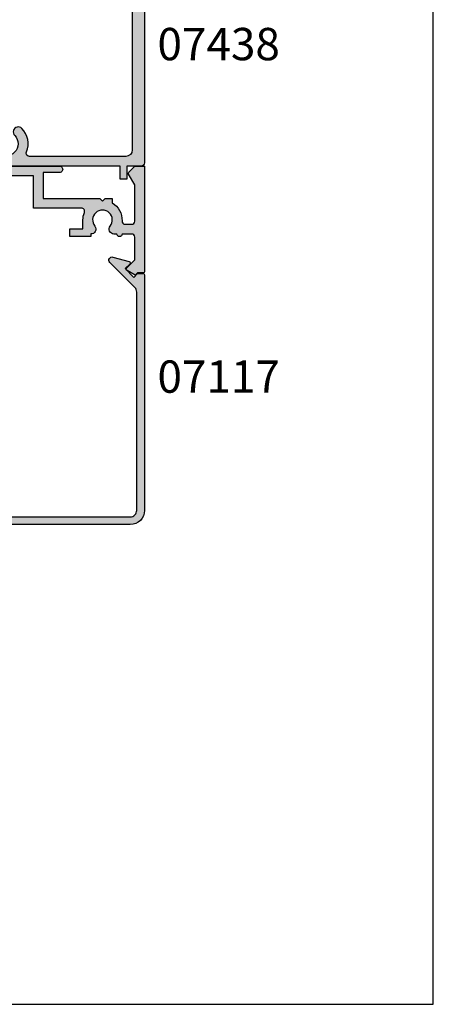
# Model space of a CAD drawing. Units: millimetres. Extents: x 0 to 354, y 0 to 482.
# Drawn here: x 290 to 354, y 0 to 152 of the extents above; entities that cross this region are included whole.
import ezdxf

# ---------------------------------------------------------------- set-up
doc = ezdxf.new("R2010")
doc.units = ezdxf.units.MM
doc.layers.get('0').update_dxf_attribs({"plot": 0})
for name, color, linetype in [('APL Hatch', 253, 'Continuous'), ('APL Joinery', 2, 'Continuous'), ('APL Notes', 7, 'Continuous')]:
    doc.layers.add(name, color=color, linetype=linetype)
doc.styles.add('Arial-Bold', font='arialbd.ttf')

# ---------------------------------------------------------------- blocks, each defined once
blk = doc.blocks.new('07116', base_point=(609.5245484324007, 353.5224271129538))
at = {"layer": 'APL Hatch'}
h = blk.add_hatch(color=256, dxfattribs=at)
edge = h.paths.add_edge_path()
edge.add_arc((661.639451400855, 323.8325241445068), 3.025000000002014, 67.9208839187514, 90.00000000002584)
edge.add_line((661.6394514008537, 326.8575241445088), (658.4644514008617, 326.8575241445088))
edge.add_line((658.4644514008617, 326.8575241445088), (658.4644514008617, 325.6575241445099))
edge.add_line((658.4644514008617, 325.6575241445099), (659.4680949764235, 325.6575241445086))
edge.add_arc((660.216426453778, 325.6075241445081), 0.7499999999997939, 176.1774462706933, 308.7192973222797)
edge.add_arc((661.6394514008555, 323.8325241445092), 1.525000000000547, -128.7192973221874, 128.7192973222955, ccw=False)
edge.add_arc((660.2164264537803, 322.0575241445081), 0.7500000000000071, 51.28070267773933, 183.8225537291756)
edge.add_line((659.4680949764255, 322.0075241445094), (658.4644514008617, 322.0075241445085))
edge.add_line((658.4644514008617, 322.0075241445085), (658.4644514008626, 320.8075241445086))
edge.add_line((658.4644514008626, 320.8075241445086), (661.6394514008546, 320.8075241445092))
edge.add_arc((661.6394514008547, 323.8325241445109), 3.025000000001683, 269.9999999999978, 292.0791160812954)
edge.add_arc((662.964451400858, 320.5660275502962), 0.500000000001932, -6.480149750132114e-12, 112.07911608130641, ccw=False)
edge.add_line((663.4644514008598, 320.5660275502961), (663.4644514008617, 315.2325241444988))
edge.add_line((663.4644514008617, 315.2325241444988), (658.4644514008617, 315.2325241444997))
edge.add_line((658.4644514008617, 315.2325241444997), (658.4644514008598, 307.8490207387186))
edge.add_arc((657.9644514008605, 307.849020738719), 0.4999999999993179, 247.9208839186825, 359.9999999999544, ccw=False)
edge.add_arc((656.6394514008618, 304.5825241445071), 3.024999999999888, 67.92088391876761, 90.00000000001722)
edge.add_line((656.6394514008609, 307.607524144507), (655.2644514008609, 307.6075241445088))
edge.add_line((655.2644514008609, 307.6075241445088), (655.2644514008618, 309.6075241445088))
edge.add_line((655.2644514008618, 309.6075241445088), (654.0644514008611, 309.6075241445079))
edge.add_line((654.0644514008611, 309.6075241445079), (654.0644514008629, 306.4075241445081))
edge.add_line((654.0644514008629, 306.4075241445081), (654.4680949764297, 306.4075241445086))
edge.add_arc((655.2164264537846, 306.3575241445072), 0.7500000000001948, 176.1774462706257, 308.7192973222227)
edge.add_arc((656.6394514008607, 304.5825241445079), 1.524999999999393, -128.71929732221162, 128.7192973222756, ccw=False)
edge.add_arc((655.2164264537863, 302.8075241445077), 0.749999999999962, 51.28070267779223, 180)
edge.add_line((654.4664264537862, 302.8075241445077), (654.4664264537863, 302.3450241445048))
edge.add_arc((654.4664264537864, 301.945024144505), 0.3999999999998067, 90.00000000001629, 269.9999999999837)
edge.add_line((654.4664264537863, 301.5450241445052), (654.4664264537835, 300.0825241445074))
edge.add_arc((653.9664264537798, 300.0825241445028), 0.500000000003638, -89.99999999947892, 5.210836206970271e-10, ccw=False)
edge.add_line((653.9664264537844, 299.5825241444992), (650.459610152888, 299.5825241444983))
edge.add_line((650.459610152888, 299.5825241444983), (649.2137301968213, 300.828404100565))
edge.add_arc((649.0369535015267, 300.651627405267), 0.2499999999995197, 45.00000000054349, 150.0000000005322)
edge.add_line((648.8204471505799, 300.7766274052648), (648.1033655688354, 299.5346056725176))
edge.add_line((648.1033655688354, 299.5346056725176), (648.4569189594288, 299.1810522819234))
edge.add_line((648.4569189594288, 299.1810522819234), (648.4569189594297, 298.3325241444983))
edge.add_arc((648.7069189594297, 298.3325241444983), 0.25, 180, 270)
edge.add_line((648.7069189594297, 298.0825241444983), (664.9644514008617, 298.0825241444928))
edge.add_line((664.9644514008617, 298.0825241444928), (664.9644514008635, 299.5825241444992))
edge.add_line((664.9644514008635, 299.5825241444992), (664.0376747055623, 300.5093008397967))
edge.add_arc((663.8608980102684, 300.3325241445007), 0.2499999999975502, 45.00000000035006, 120.0000000003586)
edge.add_line((663.7358980102683, 300.5490304954438), (662.0618599045913, 299.5825241445001))
edge.add_line((662.0618599045913, 299.5825241445001), (656.4664264537844, 299.5825241445001))
edge.add_arc((656.4664264537842, 300.0825241444999), 0.4999999999997726, 179.9999999999739, 270.00000000002603, ccw=False)
edge.add_line((655.9664264537844, 300.0825241445001), (655.9664264537853, 301.0617731780682))
edge.add_arc((656.4664264537854, 301.0617731780671), 0.5000000000001137, 87.18650087306258, 179.9999999998828, ccw=False)
edge.add_arc((656.6394514008609, 304.5825241445048), 3.024999999997402, 267.1865008731146, 330.2730117289053)
edge.add_line((659.2663554721951, 303.0825241445074), (659.9644514008608, 303.0825241445074))
edge.add_line((659.9644514008608, 303.0825241445074), (659.9644514008598, 304.1825241445059))
edge.add_line((659.9644514008598, 304.1825241445059), (659.5644514008602, 304.5825241445074))
edge.add_line((659.5644514008602, 304.5825241445074), (659.9644514008608, 304.9825241445097))
edge.add_line((659.9644514008608, 304.9825241445097), (659.9644514008617, 313.7325241444988))
edge.add_line((659.9644514008617, 313.7325241444988), (663.9644514008626, 313.7325241444997))
edge.add_line((663.9644514008626, 313.7325241444997), (663.9644514008598, 311.2325241444997))
edge.add_arc((664.4644514008571, 311.2325241444988), 0.4999999999972715, 179.9999999998958, 359.9999999998958)
edge.add_line((664.9644514008544, 311.2325241444979), (664.9644514008553, 323.4325241445086))
edge.add_line((664.9644514008553, 323.4325241445086), (664.5644514008557, 323.8325241445065))
edge.add_line((664.5644514008557, 323.8325241445065), (664.9644514008553, 324.2325241445061))
edge.add_line((664.9644514008553, 324.2325241445061), (664.9644514008553, 334.5825241445065))
edge.add_line((664.9644514008553, 334.5825241445065), (672.3644514008531, 334.5825241445046))
edge.add_line((672.3644514008531, 334.5825241445046), (672.364451400854, 334.8325241445065))
edge.add_line((672.364451400854, 334.8325241445065), (674.0644514008548, 334.8325241445065))
edge.add_line((674.0644514008548, 334.8325241445065), (674.3644514008549, 335.1325241445066))
edge.add_line((674.3644514008549, 335.1325241445066), (674.6644514008542, 334.8325241445065))
edge.add_line((674.6644514008542, 334.8325241445065), (676.3644514008549, 334.8325241445055))
edge.add_line((676.3644514008549, 334.8325241445055), (676.364451400855, 334.5825241445074))
edge.add_line((676.364451400855, 334.5825241445074), (677.8644514008531, 334.5825241445119))
edge.add_line((677.8644514008531, 334.5825241445119), (677.8644514008541, 332.5825241445128))
edge.add_line((677.8644514008541, 332.5825241445128), (679.9144514008542, 332.5825241445128))
edge.add_arc((679.9144514008528, 333.0825241445124), 0.4999999999995453, 270.0000000001563, 450.0000000001563)
edge.add_line((679.9144514008515, 333.5825241445119), (679.1644514008533, 333.5825241445128))
edge.add_line((679.1644514008533, 333.5825241445128), (679.1644514008533, 335.0825241445128))
edge.add_line((679.1644514008533, 335.0825241445128), (684.6644514008533, 335.0825241445128))
edge.add_line((684.6644514008533, 335.0825241445128), (684.6644514008524, 333.5825241445128))
edge.add_line((684.6644514008524, 333.5825241445128), (683.9144514008524, 333.5825241445128))
edge.add_arc((683.9144514008528, 333.0825241445128), 0.5, 90.00000000005213, 270.0000000000521)
edge.add_line((683.9144514008533, 332.5825241445128), (685.9644514008554, 332.5825241445128))
edge.add_line((685.9644514008554, 332.5825241445128), (685.9644514008526, 336.0825241445065))
edge.add_line((685.9644514008526, 336.0825241445065), (649.792315385382, 336.0825241445056))
edge.add_arc((649.7923153853811, 336.5825241445064), 0.5000000000008527, 135.0000000000783, 270.00000000010425, ccw=False)
edge.add_line((649.4387619947868, 336.9360775350998), (653.5349560724969, 341.0322716128092))
edge.add_arc((653.0046259866067, 341.5626016986993), 0.750000000000408, 315.0000000000031, 495.0000000000031)
edge.add_line((652.4742959007165, 342.0929317845895), (648.3781018230012, 337.9967377068726))
edge.add_arc((648.0245484324084, 338.3502910974656), 0.4999999999994815, 179.9999999999739, 314.9999999999769, ccw=False)
edge.add_line((647.5245484324089, 338.3502910974659), (647.5245484324053, 374.5224271129529))
edge.add_line((647.5245484324053, 374.5224271129529), (644.0245484324053, 374.522427112952))
edge.add_line((644.0245484324053, 374.522427112952), (644.0245484324053, 372.4724271129536))
edge.add_arc((644.5245484324062, 372.4724271129541), 0.5000000000009095, 180.0000000000521, 360.0000000000521)
edge.add_line((645.0245484324071, 372.4724271129545), (645.0245484324062, 373.2224271129527))
edge.add_line((645.0245484324062, 373.2224271129527), (646.5245484324071, 373.2224271129545))
edge.add_line((646.5245484324071, 373.2224271129545), (646.5245484324062, 367.7224271129536))
edge.add_line((646.5245484324062, 367.7224271129536), (645.0245484324071, 367.7224271129527))
edge.add_line((645.0245484324071, 367.7224271129527), (645.0245484324053, 368.4724271129536))
edge.add_arc((644.5245484324053, 368.4724271129541), 0.5, 359.9999999999479, 539.9999999999544)
edge.add_line((644.0245484324053, 368.4724271129544), (644.0245484324071, 366.4224271129552))
edge.add_line((644.0245484324071, 366.4224271129552), (646.0245484324062, 366.4224271129534))
edge.add_line((646.0245484324062, 366.4224271129534), (646.0245484324062, 364.9224271129524))
edge.add_line((646.0245484324062, 364.9224271129524), (646.2745484324062, 364.9224271129515))
edge.add_line((646.2745484324062, 364.9224271129515), (646.2745484324071, 363.2224271129545))
edge.add_line((646.2745484324071, 363.2224271129545), (646.5745484324073, 362.9224271129552))
edge.add_line((646.5745484324073, 362.9224271129552), (646.2745484324071, 362.6224271129523))
edge.add_line((646.2745484324071, 362.6224271129523), (646.2745484324062, 360.9224271129534))
edge.add_line((646.2745484324062, 360.9224271129534), (646.0245484324054, 360.9224271129525))
edge.add_line((646.0245484324054, 360.9224271129525), (646.0245484324053, 353.5224271129529))
edge.add_line((646.0245484324053, 353.5224271129529), (635.6745484324031, 353.5224271129538))
edge.add_line((635.6745484324031, 353.5224271129538), (635.2745484324054, 353.1224271129532))
edge.add_line((635.2745484324054, 353.1224271129532), (634.8745484324056, 353.5224271129538))
edge.add_line((634.8745484324056, 353.5224271129538), (622.6745484324068, 353.5224271129538))
edge.add_arc((622.6745484324067, 353.0224271129542), 0.4999999999995453, 89.99999999998697, 270)
edge.add_line((622.6745484324067, 352.5224271129547), (625.1745484324058, 352.5224271129538))
edge.add_line((625.1745484324058, 352.5224271129538), (625.1745484324049, 348.5224271129556))
edge.add_line((625.1745484324049, 348.5224271129556), (616.4245484324049, 348.5224271129538))
edge.add_line((616.4245484324049, 348.5224271129538), (616.0245484324043, 348.1224271129532))
edge.add_line((616.0245484324043, 348.1224271129532), (615.6245484324048, 348.522427112952))
edge.add_line((615.6245484324048, 348.522427112952), (614.5245484324053, 348.5224271129547))
edge.add_line((614.5245484324053, 348.5224271129547), (614.5245484324054, 347.82433118429))
edge.add_arc((616.0245484324045, 345.1974271129546), 3.024999999999242, 119.7269882711116, 182.8134991269074)
edge.add_arc((612.5037974659655, 345.0244021658771), 0.4999999999996733, -89.99999999983072, 2.8134991270306955, ccw=False)
edge.add_line((612.503797465967, 344.5244021658774), (611.5245484324071, 344.5244021658774))
edge.add_arc((611.5245484324066, 345.0244021658769), 0.4999999999995453, 180.0000000000521, 270.0000000000521, ccw=False)
edge.add_line((611.0245484324071, 345.0244021658765), (611.0245484324062, 350.6198356166825))
edge.add_line((611.0245484324062, 350.6198356166825), (611.9910547833509, 352.2938737223605))
edge.add_arc((611.7745484324059, 352.4188737223609), 0.2499999999992349, 329.9999999997935, 404.999999999742)
edge.add_line((611.9513251277028, 352.5956504176562), (611.0245484324062, 353.5224271129529))
edge.add_line((611.0245484324062, 353.5224271129529), (609.5245484324007, 353.5224271129538))
edge.add_line((609.5245484324007, 353.5224271129538), (609.5245484324072, 337.2648946715227))
edge.add_arc((609.7745484324009, 337.2648946715145), 0.2499999999937472, 179.9999999981371, 269.999999998124)
edge.add_line((609.7745484323927, 337.0148946715209), (610.6230765698167, 337.0148946715218))
edge.add_line((610.6230765698167, 337.0148946715218), (610.97662996041, 336.6613412809285))
edge.add_line((610.97662996041, 336.6613412809285), (612.21865169316, 337.378422862672))
edge.add_arc((612.0936516931605, 337.5949292136182), 0.2499999999998916, 299.999999999894, 404.9999999998434)
edge.add_line((612.2704283884575, 337.7717059089143), (611.0245484323898, 339.0175858649801))
edge.add_line((611.0245484323898, 339.0175858649801), (611.0245484324062, 342.5244021658765))
edge.add_arc((611.5245484324071, 342.5244021658765), 0.5000000000009095, 90.00000000002609, 180, ccw=False)
edge.add_line((611.5245484324068, 343.0244021658774), (612.9870484324049, 343.0244021658774))
edge.add_arc((613.3870484324048, 343.0244021658771), 0.3999999999998636, 179.9999999999593, 359.9999999999104)
edge.add_line((613.7870484324046, 343.0244021658765), (614.2495484324038, 343.0244021658801))
edge.add_arc((614.2495484324054, 343.77440216588), 0.7499999999998863, 269.9999999998784, 398.7192973220687)
edge.add_arc((616.0245484324058, 345.1974271129537), 1.524999999999055, -38.71929732221122, 218.7192973222529, ccw=False)
edge.add_arc((617.7995484324058, 343.7744021658793), 0.750000000000193, 141.2807026777841, 273.8225537293573)
edge.add_line((617.8495484324069, 343.0260706885245), (617.8495484324078, 342.6224271129541))
edge.add_line((617.8495484324078, 342.6224271129541), (621.0495484324058, 342.6224271129541))
edge.add_line((621.0495484324058, 342.6224271129541), (621.0495484324068, 343.822427112954))
edge.add_line((621.0495484324068, 343.822427112954), (619.0495484324067, 343.8224271129549))
edge.add_line((619.0495484324067, 343.8224271129549), (619.0495484324068, 345.197427112955))
edge.add_arc((616.0245484324064, 345.1974271129508), 3.025000000000432, 7.967263191489091e-11, 22.07911608129552)
edge.add_arc((619.291045026619, 346.5224271129537), 0.5000000000010365, 90.00000000007822, 202.079116081348, ccw=False)
edge.add_line((619.2910450266183, 347.0224271129547), (626.6745484324058, 347.0224271129556))
edge.add_line((626.6745484324058, 347.0224271129556), (626.674548432405, 352.0224271129547))
edge.add_line((626.674548432405, 352.0224271129547), (632.0080518381941, 352.0224271129538))
edge.add_arc((632.0080518381933, 351.5224271129545), 0.4999999999993179, -22.07911608146628, 89.99999999990882, ccw=False)
edge.add_arc((635.2745484324041, 350.1974271129588), 3.024999999997812, 157.9208839188388, 180.0000000001109)
edge.add_line((632.2495484324063, 350.197427112953), (632.2495484324065, 347.0224271129574))
edge.add_line((632.2495484324065, 347.0224271129574), (633.4495484324073, 347.0224271129574))
edge.add_line((633.4495484324073, 347.0224271129574), (633.4495484324074, 348.0260706885221))
edge.add_arc((633.499548432406, 348.7744021658769), 0.750000000000013, 266.1774462708336, 398.719297322279)
edge.add_arc((635.274548432406, 350.1974271129532), 1.525000000000368, -38.71929732223077, 218.7192973222325, ccw=False)
edge.add_arc((637.0495484324058, 348.7744021658771), 0.749999999999679, 141.2807026777081, 273.822553729238)
edge.add_line((637.0995484324053, 348.0260706885226), (637.0995484324051, 347.0224271129574))
edge.add_line((637.0995484324051, 347.0224271129574), (638.2995484324067, 347.0224271129592))
edge.add_line((638.2995484324067, 347.0224271129592), (638.2995484324058, 350.197427112953))
edge.add_arc((635.2745484324062, 350.1974271129543), 3.024999999999636, 359.9999999999752, 382.0791160812402)
edge.add_arc((638.541045026619, 351.5224271129532), 0.500000000000568, 90.00000000002609, 202.0791160812503, ccw=False)
edge.add_line((638.5410450266188, 352.0224271129538), (645.5245484324053, 352.0224271129529))
edge.add_arc((645.524548432406, 351.5224271129537), 0.4999999999992042, 1.106741365219932e-10, 90.00000000009118, ccw=False)
edge.add_line((646.0245484324054, 351.5224271129546), (646.0245484324062, 348.22242711296))
edge.add_line((646.0245484324062, 348.22242711296), (644.0245484324043, 348.22242711296))
edge.add_line((644.0245484324043, 348.22242711296), (644.0245484324043, 347.0224271129592))
edge.add_line((644.0245484324043, 347.0224271129592), (646.0245484324062, 347.0224271129619))
edge.add_line((646.0245484324062, 347.0224271129619), (646.0245484324071, 343.8224271129603))
edge.add_line((646.0245484324071, 343.8224271129603), (644.0245484324053, 343.8224271129612))
edge.add_line((644.0245484324053, 343.8224271129612), (644.0245484324043, 342.6224271129605))
edge.add_line((644.0245484324043, 342.6224271129605), (646.0245484324054, 342.6224271129605))
edge.add_line((646.0245484324054, 342.6224271129605), (646.0245484324063, 335.0825241445074))
edge.add_arc((646.5245484324066, 335.0825241445077), 0.5000000000003411, 180.0000000000391, 270.0000000000521)
edge.add_line((646.5245484324071, 334.5825241445074), (654.064451400862, 334.5825241445074))
edge.add_line((654.064451400862, 334.5825241445074), (654.0644514008629, 332.5825241445074))
edge.add_line((654.0644514008629, 332.5825241445074), (655.2644514008628, 332.5825241445074))
edge.add_line((655.2644514008628, 332.5825241445074), (655.26445140086, 334.5825241445065))
edge.add_line((655.26445140086, 334.5825241445065), (658.4644514008617, 334.5825241445055))
edge.add_line((658.4644514008617, 334.5825241445055), (658.4644514008618, 332.5825241445055))
edge.add_line((658.4644514008618, 332.5825241445055), (659.6644514008607, 332.5825241445056))
edge.add_line((659.6644514008607, 332.5825241445056), (659.6644514008606, 334.5825241445065))
edge.add_line((659.6644514008606, 334.5825241445065), (662.9644514008535, 334.5825241445046))
edge.add_arc((662.9644514008548, 334.0825241445051), 0.4999999999995453, 1.6291323845507577e-10, 90.00000000015632, ccw=False)
edge.add_line((663.4644514008544, 334.0825241445065), (663.4644514008571, 327.0990207387204))
edge.add_arc((662.9644514008565, 327.0990207387213), 0.5000000000005684, 247.9208839185938, 359.99999999988927, ccw=False)
at = {"layer": 'APL Joinery', "linetype": 'Continuous'}
blk.add_lwpolyline([(662.7765081384438, 326.6356878884783, 0.09663746945361858), (661.6394514008537, 326.8575241445088), (658.4644514008617, 326.8575241445088), (658.4644514008617, 325.6575241445099), (659.4680949764235, 325.6575241445086, 0.6527741242159202), (660.6855555572098, 325.0223593093439, -2.083394336380761), (660.6855555572121, 322.6426889796728, 0.6527741242149859), (659.4680949764255, 322.0075241445094), (658.4644514008617, 322.0075241445085), (658.4644514008626, 320.8075241445086), (661.6394514008546, 320.8075241445092, 0.09663746945372033), (662.7765081384456, 321.0293604005407, -0.532152317741213), (663.4644514008598, 320.5660275502961), (663.4644514008617, 315.2325241444988), (658.4644514008617, 315.2325241444997), (658.4644514008598, 307.8490207387186, -0.5321523177410337), (657.776508138449, 307.385687888477, 0.09663746945351107), (656.6394514008609, 307.607524144507), (655.2644514008609, 307.6075241445088), (655.2644514008618, 309.6075241445088), (654.0644514008611, 309.6075241445079), (654.0644514008629, 306.4075241445081), (654.4680949764297, 306.4075241445086, 0.6527741242159862), (655.6855555572162, 305.7723593093421, -2.083394336380856), (655.6855555572175, 303.3926889796728, 0.62924194277045), (654.4664264537862, 302.8075241445077), (654.4664264537863, 302.3450241445048, 0.9999999999997157), (654.4664264537863, 301.5450241445052), (654.4664264537835, 300.0825241445074, -0.414213562373095), (653.9664264537844, 299.5825241444992), (650.459610152888, 299.5825241444983), (649.2137301968213, 300.828404100565, 0.4931454260312427), (648.8204471505799, 300.7766274052648), (648.1033655688354, 299.5346056725176), (648.4569189594288, 299.1810522819234), (648.4569189594297, 298.3325241444983, 0.4142135623730284), (648.7069189594297, 298.0825241444983), (664.9644514008617, 298.0825241444928), (664.9644514008635, 299.5825241444992), (664.0376747055623, 300.5093008397967, 0.3394542588634172), (663.7358980102683, 300.5490304954438), (662.0618599045913, 299.5825241445001), (656.4664264537844, 299.5825241445001, -0.4142135623733614), (655.9664264537844, 300.0825241445001), (655.9664264537853, 301.0617731780682, -0.428670270299314), (656.4909689994703, 301.5611704782714, 0.2824367110436933), (659.2663554721951, 303.0825241445074), (659.9644514008608, 303.0825241445074), (659.9644514008598, 304.1825241445059), (659.5644514008602, 304.5825241445074), (659.9644514008608, 304.9825241445097), (659.9644514008617, 313.7325241444988), (663.9644514008626, 313.7325241444997), (663.9644514008598, 311.2325241444997, 0.9999999999999999), (664.9644514008544, 311.2325241444979), (664.9644514008553, 323.4325241445086), (664.5644514008557, 323.8325241445065), (664.9644514008553, 324.2325241445061), (664.9644514008553, 334.5825241445065), (672.3644514008531, 334.5825241445046), (672.364451400854, 334.8325241445065), (674.0644514008548, 334.8325241445065), (674.3644514008549, 335.1325241445066), (674.6644514008542, 334.8325241445065), (676.3644514008549, 334.8325241445055), (676.364451400855, 334.5825241445074), (677.8644514008531, 334.5825241445119), (677.8644514008541, 332.5825241445128), (679.9144514008542, 332.5825241445128, 0.9999999999999999), (679.9144514008515, 333.5825241445119), (679.1644514008533, 333.5825241445128), (679.1644514008533, 335.0825241445128), (684.6644514008533, 335.0825241445128), (684.6644514008524, 333.5825241445128), (683.9144514008524, 333.5825241445128, 0.9999999999999999), (683.9144514008533, 332.5825241445128), (685.9644514008554, 332.5825241445128), (685.9644514008526, 336.0825241445065), (649.792315385382, 336.0825241445056, -0.6681786379194334), (649.4387619947868, 336.9360775350998), (653.5349560724969, 341.0322716128092, 1), (652.4742959007165, 342.0929317845895), (648.3781018230012, 337.9967377068726, -0.6681786379193179), (647.5245484324089, 338.3502910974659), (647.5245484324053, 374.5224271129529), (644.0245484324053, 374.522427112952), (644.0245484324053, 372.4724271129536, 0.9999999999999999), (645.0245484324071, 372.4724271129545), (645.0245484324062, 373.2224271129527), (646.5245484324071, 373.2224271129545), (646.5245484324062, 367.7224271129536), (645.0245484324071, 367.7224271129527), (645.0245484324053, 368.4724271129536, 1.000000000000057), (644.0245484324053, 368.4724271129544), (644.0245484324071, 366.4224271129552), (646.0245484324062, 366.4224271129534), (646.0245484324062, 364.9224271129524), (646.2745484324062, 364.9224271129515), (646.2745484324071, 363.2224271129545), (646.5745484324073, 362.9224271129552), (646.2745484324071, 362.6224271129523), (646.2745484324062, 360.9224271129534), (646.0245484324054, 360.9224271129525), (646.0245484324053, 353.5224271129529), (635.6745484324031, 353.5224271129538), (635.2745484324054, 353.1224271129532), (634.8745484324056, 353.5224271129538), (622.6745484324068, 353.5224271129538, 1.000000000000114), (622.6745484324067, 352.5224271129547), (625.1745484324058, 352.5224271129538), (625.1745484324049, 348.5224271129556), (616.4245484324049, 348.5224271129538), (616.0245484324043, 348.1224271129532), (615.6245484324048, 348.522427112952), (614.5245484324053, 348.5224271129547), (614.5245484324054, 347.82433118429, 0.2824367110437178), (613.0031947661694, 345.0489447115627, -0.428670270299527), (612.503797465967, 344.5244021658774), (611.5245484324071, 344.5244021658774, -0.414213562373095), (611.0245484324071, 345.0244021658765), (611.0245484324062, 350.6198356166825), (611.9910547833509, 352.2938737223605, 0.3394542588632788), (611.9513251277028, 352.5956504176562), (611.0245484324062, 353.5224271129529), (609.5245484324007, 353.5224271129538), (609.5245484324072, 337.2648946715227, 0.4142135623731616), (609.7745484323927, 337.0148946715209), (610.6230765698167, 337.0148946715218), (610.97662996041, 336.6613412809285), (612.21865169316, 337.378422862672, 0.4931454260310443), (612.2704283884575, 337.7717059089143), (611.0245484323898, 339.0175858649801), (611.0245484324062, 342.5244021658765, -0.4142135623729619), (611.5245484324068, 343.0244021658774), (612.9870484324049, 343.0244021658774, 0.9999999999995736), (613.7870484324046, 343.0244021658765), (614.2495484324038, 343.0244021658801, 0.6292419427703436), (614.8347132675716, 344.2435312693098, -2.083394336380321), (617.2143835972406, 344.2435312693108, 0.6527741242158379), (617.8495484324069, 343.0260706885245), (617.8495484324078, 342.6224271129541), (621.0495484324058, 342.6224271129541), (621.0495484324068, 343.822427112954), (619.0495484324067, 343.8224271129549), (619.0495484324068, 345.197427112955, 0.09663746945336055), (618.8277121763755, 346.3344838505412, -0.5321523177410223), (619.2910450266183, 347.0224271129547), (626.6745484324058, 347.0224271129556), (626.674548432405, 352.0224271129547), (632.0080518381941, 352.0224271129538, -0.5321523177416115), (632.4713846884348, 351.3344838505417, 0.09663746945360817), (632.2495484324063, 350.197427112953), (632.2495484324065, 347.0224271129574), (633.4495484324073, 347.0224271129574), (633.4495484324074, 348.0260706885221, 0.6527741242150424), (634.0847132675705, 349.2435312693089, -2.083394336380301), (636.4643835972416, 349.243531269309, 0.6527741242155456), (637.0995484324053, 348.0260706885226), (637.0995484324051, 347.0224271129574), (638.2995484324067, 347.0224271129592), (638.2995484324058, 350.197427112953, 0.09663746945357712), (638.0777121763756, 351.3344838505417, -0.5321523177407667), (638.5410450266188, 352.0224271129538), (645.5245484324053, 352.0224271129529, -0.4142135623730617), (646.0245484324054, 351.5224271129546), (646.0245484324062, 348.22242711296), (644.0245484324043, 348.22242711296), (644.0245484324043, 347.0224271129592), (646.0245484324062, 347.0224271129619), (646.0245484324071, 343.8224271129603), (644.0245484324053, 343.8224271129612), (644.0245484324043, 342.6224271129605), (646.0245484324054, 342.6224271129605), (646.0245484324063, 335.0825241445074, 0.4142135623731283), (646.5245484324071, 334.5825241445074), (654.064451400862, 334.5825241445074), (654.0644514008629, 332.5825241445074), (655.2644514008628, 332.5825241445074), (655.26445140086, 334.5825241445065), (658.4644514008617, 334.5825241445055), (658.4644514008618, 332.5825241445055), (659.6644514008607, 332.5825241445056), (659.6644514008606, 334.5825241445065), (662.9644514008535, 334.5825241445046, -0.4142135623730617), (663.4644514008544, 334.0825241445065), (663.4644514008571, 327.0990207387204, -0.5321523177411157)], format="xyb", close=True, dxfattribs=at)
blk = doc.blocks.new('07117', base_point=(410.5163784977603, 232.5627738245551))
at = {"layer": 'APL Hatch'}
h = blk.add_hatch(color=256, dxfattribs=at)
edge = h.paths.add_edge_path()
edge.add_line((415.8771932202038, 273.0991234024025), (412.0092717165614, 269.2312018987599))
edge.add_arc((412.7163784977452, 268.5240951175703), 1.000000000000249, 134.9999999997605, 179.9999999997818)
edge.add_line((411.716378497745, 268.5240951175741), (411.7163784977595, 234.7627738245513))
edge.add_arc((412.7163784977595, 234.7627738245513), 1, 180, 270.000000000026)
edge.add_line((412.71637849776, 233.7627738245513), (446.4776997907823, 233.7627738245649))
edge.add_arc((446.4776997908282, 234.7627738245463), 0.9999999999814406, 269.9999999973717, 314.999999997347)
edge.add_line((447.1848065719689, 234.0556670433402), (451.0527280756108, 237.92358854698))
edge.add_arc((451.406281466205, 237.5700351563864), 0.5000000000008481, -14.99999999998181, 135.0000000000414, ccw=False)
edge.add_line((451.8892443793504, 237.4406256338351), (451.2248591780629, 234.9611063068381))
edge.add_arc((450.9833777214909, 235.0258110681135), 0.2499999999996889, 225.0000000000092, 345.0000000000202, ccw=False)
edge.add_line((450.8066010261945, 234.849034372817), (450.0994942450055, 235.556141154005))
edge.add_line((450.0994942450055, 235.556141154005), (448.7559913607523, 234.2126382697509))
edge.add_line((448.7559913607523, 234.2126382697509), (449.2755257200873, 233.6931039104141))
edge.add_arc((449.0987490247916, 233.5163272151134), 0.2500000000021725, 8.207052815123461e-10, 45.00000000081991, ccw=False)
edge.add_line((449.3487490247938, 233.516327215117), (449.3487490247911, 232.8127738245224))
edge.add_arc((449.0987490247924, 232.8127738245219), 0.2499999999986358, -89.99999999986971, 1.0419398677186109e-10, ccw=False)
edge.add_line((449.098749024793, 232.5627738245233), (412.7163784977614, 232.5627738245533))
edge.add_arc((412.7163784977589, 234.7627738245527), 2.199999999999335, 180.0000000000363, 270.00000000006514, ccw=False)
edge.add_line((410.5163784977595, 234.7627738245513), (410.516378497747, 271.1451443515837))
edge.add_arc((410.7663784977465, 271.1451443515833), 0.2499999999995453, 89.9999999998958, 179.9999999998958, ccw=False)
edge.add_line((410.766378497747, 271.3951443515828), (411.469931888338, 271.3951443515837))
edge.add_arc((411.4699318883375, 271.1451443515849), 0.2499999999988063, 44.99999999988938, 89.9999999998958, ccw=False)
edge.add_line((411.6467085836337, 271.3219210468804), (412.1662429429719, 270.802386687544))
edge.add_line((412.1662429429719, 270.802386687544), (413.5097458272242, 272.145889571799))
edge.add_line((413.5097458272242, 272.145889571799), (412.8026390460394, 272.8529963529849))
edge.add_arc((412.9794157413361, 273.0297730482811), 0.249999999999801, 104.99999999991309, 224.9999999999263, ccw=False)
edge.add_line((412.9147109800609, 273.2712545048533), (415.3942303070601, 273.9356397061395))
edge.add_arc((415.523639829611, 273.4526767929955), 0.4999999999994181, -45.00000000001381, 104.99999999997189, ccw=False)
at = {"layer": 'APL Joinery', "linetype": 'Continuous'}
blk.add_lwpolyline([(415.8771932202038, 273.0991234024025), (412.0092717165614, 269.2312018987599, 0.1989123673797485), (411.716378497745, 268.5240951175741), (411.7163784977595, 234.7627738245513, 0.4142135623732282), (412.71637849776, 233.7627738245513), (446.4776997907823, 233.7627738245649, 0.198912367379546), (447.1848065719689, 234.0556670433402), (451.0527280756108, 237.92358854698, -0.7673269879791159), (451.8892443793504, 237.4406256338351), (451.2248591780629, 234.9611063068381, -0.5773502691896472), (450.8066010261945, 234.849034372817), (450.0994942450055, 235.556141154005), (448.7559913607523, 234.2126382697509), (449.2755257200873, 233.6931039104141, -0.1989123673796626), (449.3487490247938, 233.516327215117), (449.3487490247911, 232.8127738245224, -0.4142135623729619), (449.098749024793, 232.5627738245233), (412.7163784977614, 232.5627738245533, -0.4142135623732449), (410.5163784977595, 234.7627738245513), (410.516378497747, 271.1451443515837, -0.414213562373095), (410.766378497747, 271.3951443515828), (411.469931888338, 271.3951443515837, -0.1989123673796658), (411.6467085836337, 271.3219210468804), (412.1662429429719, 270.802386687544), (413.5097458272242, 272.145889571799), (412.8026390460394, 272.8529963529849, -0.5773502691896529), (412.9147109800609, 273.2712545048533), (415.3942303070601, 273.9356397061395, -0.7673269879789023)], format="xyb", close=True, dxfattribs=at)
blk = doc.blocks.new('07438', base_point=(436.325250536159, 36.66410654514334))
at = {"layer": 'APL Hatch'}
h = blk.add_hatch(color=256, dxfattribs=at)
edge = h.paths.add_edge_path()
edge.add_line((404.2520272314552, 67.99232984984724), (403.325250536159, 68.91910654514345))
edge.add_line((403.325250536159, 68.91910654514345), (401.825250536159, 68.91910654514345))
edge.add_line((401.825250536159, 68.91910654514345), (401.825250536159, 37.16410654514334))
edge.add_arc((402.325250536159, 37.16410654514334), 0.5, 180, 270)
edge.add_line((402.325250536159, 36.66410654514334), (404.575250536159, 36.66410654514334))
edge.add_line((404.575250536159, 36.66410654514334), (404.575250536159, 34.66410654514334))
edge.add_line((404.575250536159, 34.66410654514334), (405.575250536159, 34.66410654514334))
edge.add_line((405.575250536159, 34.66410654514334), (405.575250536159, 36.66410654514334))
edge.add_line((405.575250536159, 36.66410654514334), (434.325250536159, 36.66410654514334))
edge.add_arc((434.325250536159, 38.66410654514334), 2, 270, 360)
edge.add_line((436.325250536159, 38.66410654514334), (436.325250536159, 58.66410654514334))
edge.add_line((436.325250536159, 58.66410654514334), (439.825250536159, 58.66410654514334))
edge.add_line((439.825250536159, 58.66410654514334), (439.825250536159, 65.3641065451418))
edge.add_line((439.825250536159, 65.3641065451418), (440.1252505361583, 65.06410654514161))
edge.add_line((440.1252505361583, 65.06410654514161), (450.4752505361604, 65.06410654514161))
edge.add_line((450.4752505361604, 65.06410654514161), (450.4752505361604, 68.06410654514161))
edge.add_line((450.4752505361604, 68.06410654514161), (449.2752505361606, 68.06410654514161))
edge.add_line((449.2752505361606, 68.06410654514161), (449.2752505361606, 66.46410654514125))
edge.add_line((449.2752505361606, 66.46410654514125), (440.1252505361583, 66.46410654514125))
edge.add_line((440.1252505361583, 66.46410654514125), (439.825250536159, 66.16410654514198))
edge.add_line((439.825250536159, 66.16410654514198), (439.825250536159, 89.91910654514345))
edge.add_line((439.825250536159, 89.91910654514345), (436.325250536159, 89.91910654514345))
edge.add_line((436.325250536159, 89.91910654514345), (436.325250536159, 87.86910654514236))
edge.add_arc((436.825250536159, 87.86910654514236), 0.5, 180, 360)
edge.add_line((437.325250536159, 87.86910654514236), (437.325250536159, 88.61910654514236))
edge.add_line((437.325250536159, 88.61910654514236), (438.825250536159, 88.61910654514236))
edge.add_line((438.825250536159, 88.61910654514236), (438.825250536159, 83.11910654514236))
edge.add_line((438.825250536159, 83.11910654514236), (437.325250536159, 83.11910654514236))
edge.add_line((437.325250536159, 83.11910654514236), (437.325250536159, 83.86910654514236))
edge.add_arc((436.825250536159, 83.86910654514236), 0.5, 0, 180)
edge.add_line((436.325250536159, 83.86910654514236), (436.325250536159, 81.81910654514309))
edge.add_line((436.325250536159, 81.81910654514309), (438.325250536159, 81.81910654514309))
edge.add_line((438.325250536159, 81.81910654514309), (438.325250536159, 80.31910654514309))
edge.add_line((438.325250536159, 80.31910654514309), (438.575250536159, 80.31910654514309))
edge.add_line((438.575250536159, 80.31910654514309), (438.575250536159, 78.61910654514418))
edge.add_line((438.575250536159, 78.61910654514418), (438.8752505361601, 78.31910654514309))
edge.add_line((438.8752505361601, 78.31910654514309), (438.575250536159, 78.01910654514381))
edge.add_line((438.575250536159, 78.01910654514381), (438.575250536159, 76.31910654514309))
edge.add_line((438.575250536159, 76.31910654514309), (438.325250536159, 76.31910654514309))
edge.add_line((438.325250536159, 76.31910654514309), (438.325250536159, 68.91910654514345))
edge.add_line((438.325250536159, 68.91910654514345), (427.9752505361586, 68.91910654514345))
edge.add_line((427.9752505361586, 68.91910654514345), (427.575250536159, 68.51910654514381))
edge.add_line((427.575250536159, 68.51910654514381), (427.1752505361594, 68.91910654514345))
edge.add_line((427.1752505361594, 68.91910654514345), (414.9752505361586, 68.91910654514345))
edge.add_arc((414.9752505361586, 68.41910654514345), 0.5, 90, 270)
edge.add_line((414.9752505361586, 67.91910654514345), (417.4752505361586, 67.91910654514345))
edge.add_line((417.4752505361586, 67.91910654514345), (417.4752505361586, 67.41910654514345))
edge.add_line((417.4752505361586, 67.41910654514345), (420.0556300460123, 67.41910654514345))
edge.add_arc((420.0556300460122, 67.16910654514326), 0.2500000000001847, -28.303289169690117, 89.99999999998698, ccw=False)
edge.add_arc((423.22525053616, 65.46220703186198), 3.350000000000416, 151.6967108303066, 173.7993377284854)
edge.add_arc((419.64631156014, 65.85104608073635), 0.2500000000001974, 270.138672854319, 353.79933772832305, ccw=False)
edge.add_arc((419.652362298962, 63.35105340303538), 2.249999999999557, 90.13867285436693, 165.3763923539197)
edge.add_line((417.4752505361586, 63.91910654514527), (408.7252505361586, 63.91910654514527))
edge.add_line((408.7252505361586, 63.91910654514527), (408.325250536159, 63.51910654514381))
edge.add_line((408.325250536159, 63.51910654514381), (407.9252505361594, 63.91910654514527))
edge.add_line((407.9252505361594, 63.91910654514527), (403.825250536159, 63.91910654514527))
edge.add_arc((403.825250536159, 64.41910654514527), 0.5, 180, 270, ccw=False)
edge.add_line((403.325250536159, 64.41910654514527), (403.325250536159, 66.016515048874))
edge.add_line((403.325250536159, 66.016515048874), (404.2917568871051, 67.6905531545492))
edge.add_arc((404.0752505361579, 67.8155531545496), 0.2500000000011548, 330.0000000000475, 405.0000000000553)
edge = h.paths.add_edge_path(flags=16)
edge.add_arc((423.2252505361584, 65.4622070318614), 3.400000000000603, 210.5780559535518, 224.4153085972043, ccw=False)
edge.add_arc((419.6523622989621, 63.35105340303504), 0.7499999999996986, 30.57805595353652, 165.3763923539152)
edge.add_arc((417.4752505361586, 63.91910654514527), 1.500000000000006, 270, 345.37639235390986, ccw=False)
edge.add_line((417.4752505361586, 62.41910654514527), (404.7252505361586, 62.41910654514527))
edge.add_arc((404.7252505361591, 61.41910654514572), 0.9999999999995453, 90.00000000002606, 180.0000000000261)
edge.add_line((403.7252505361595, 61.41910654514527), (403.7252505361595, 39.16410654514334))
edge.add_arc((404.7252505361595, 39.16410654514334), 1, 180, 270)
edge.add_line((404.7252505361595, 38.16410654514334), (419.6075933096947, 38.16410654514334))
edge.add_arc((419.6075933096948, 38.66410654514308), 0.4999999999997442, 269.999999999987, 381.9355856718543)
edge.add_arc((423.2252505361596, 40.12100605842653), 3.400000000000101, 135.584691402811, 201.9355856718845, ccw=False)
edge.add_arc((421.3502505361595, 41.95812336551383), 0.7750000000000482, -44.41530859719302, 135.5846914028111, ccw=False)
edge.add_arc((423.2252505361594, 40.1210060584264), 1.849999999999966, 135.5846914028049, 404.4153085971893)
edge.add_arc((425.1002505361595, 41.9581233655138), 0.7750000000000317, 44.415308597196315, 224.4153085971997, ccw=False)
edge.add_arc((423.2252505361598, 40.12100605842674), 3.399999999999594, -21.9355856718812, 44.415308597193814, ccw=False)
edge.add_arc((426.8429077626244, 38.66410654514334), 0.5000000000000047, 158.0644143281158, 270)
edge.add_line((426.8429077626244, 38.16410654514334), (433.4252505361594, 38.16410654514334))
edge.add_arc((433.4252505361594, 39.16410654514334), 1, 270, 360)
edge.add_line((434.4252505361594, 39.16410654514334), (434.4252505361594, 58.66410654514334))
edge.add_arc((435.9252505361594, 58.66410654514334), 1.5, 90, 180, ccw=False)
edge.add_line((435.9252505361594, 60.16410654514334), (437.4252505361594, 60.16410654514334))
edge.add_arc((437.4252505361594, 60.66410654514334), 0.5, 270, 360)
edge.add_line((437.9252505361594, 60.66410654514334), (437.9252505361594, 66.41910654514345))
edge.add_arc((436.9252505361594, 66.41910654514345), 1, 0, 90)
edge.add_line((436.9252505361594, 67.41910654514345), (426.8429077626235, 67.41910654514345))
edge.add_arc((426.8429077626234, 66.91910654514369), 0.4999999999997584, 89.99999999998697, 201.9355856718758)
edge.add_arc((423.2252505361581, 65.46220703185989), 3.400000000000702, -44.4153085971912, 21.935585671883985, ccw=False)
edge.add_arc((425.1002505361586, 63.6250897247725), 0.775000000000306, 135.5846914027856, 315.58469140278567, ccw=False)
edge.add_arc((423.2252505361583, 65.46220703186029), 1.85000000000018, 315.5846914028132, 584.4153085972117)
edge.add_arc((421.3502505361586, 63.62508972477265), 0.7749999999998037, -135.58469140284097, 44.41530859717648, ccw=False)
at = {"layer": 'APL Joinery', "linetype": 'Continuous'}
for points in [[(404.2520272314552, 67.99232984984724), (403.325250536159, 68.91910654514345), (401.825250536159, 68.91910654514345), (401.825250536159, 37.16410654514334, 0.414213562373095), (402.325250536159, 36.66410654514334), (404.575250536159, 36.66410654514334), (404.575250536159, 34.66410654514334), (405.575250536159, 34.66410654514334), (405.575250536159, 36.66410654514334), (434.325250536159, 36.66410654514334, 0.414213562373095), (436.325250536159, 38.66410654514334), (436.325250536159, 58.66410654514334), (439.825250536159, 58.66410654514334), (439.825250536159, 65.3641065451418), (440.1252505361583, 65.06410654514161), (450.4752505361604, 65.06410654514161), (450.4752505361604, 68.06410654514161), (449.2752505361606, 68.06410654514161), (449.2752505361606, 66.46410654514125), (440.1252505361583, 66.46410654514125), (439.825250536159, 66.16410654514198), (439.825250536159, 89.91910654514345), (436.325250536159, 89.91910654514345), (436.325250536159, 87.86910654514236, 0.9999999999999999), (437.325250536159, 87.86910654514236), (437.325250536159, 88.61910654514236), (438.825250536159, 88.61910654514236), (438.825250536159, 83.11910654514236), (437.325250536159, 83.11910654514236), (437.325250536159, 83.86910654514236, 0.9999999999999999), (436.325250536159, 83.86910654514236), (436.325250536159, 81.81910654514309), (438.325250536159, 81.81910654514309), (438.325250536159, 80.31910654514309), (438.575250536159, 80.31910654514309), (438.575250536159, 78.61910654514418), (438.8752505361601, 78.31910654514309), (438.575250536159, 78.01910654514381), (438.575250536159, 76.31910654514309), (438.325250536159, 76.31910654514309), (438.325250536159, 68.91910654514345), (427.9752505361586, 68.91910654514345), (427.575250536159, 68.51910654514381), (427.1752505361594, 68.91910654514345), (414.9752505361586, 68.91910654514345, 0.9999999999999999), (414.9752505361586, 67.91910654514345), (417.4752505361586, 67.91910654514345), (417.4752505361586, 67.41910654514345), (420.0556300460123, 67.41910654514345, -0.5675210391690517), (420.2757425800504, 67.05057185672088, 0.09674101379524902), (419.8948489890304, 65.8240433690083, -0.3821661969546914), (419.646916634022, 65.60104681296603, 0.3406114348430476), (417.4752505361586, 63.91910654514527), (408.7252505361586, 63.91910654514527), (408.325250536159, 63.51910654514381), (407.9252505361594, 63.91910654514527), (403.825250536159, 63.91910654514527, -0.414213562373095), (403.325250536159, 64.41910654514527), (403.325250536159, 66.016515048874), (404.2917568871051, 67.6905531545492, 0.3394542588633784)], [(420.796679107587, 63.08270271029969, -0.06044987522162606), (420.2980649924311, 63.73258719137683, 0.6669066090348409), (418.9266583780278, 63.54040445040501, -0.3412868470081918), (417.4752505361586, 62.41910654514527), (404.7252505361586, 62.41910654514527, 0.414213562373095), (403.7252505361595, 61.41910654514527), (403.7252505361595, 39.16410654514334, 0.414213562373095), (404.7252505361595, 38.16410654514334), (419.6075933096947, 38.16410654514334, 0.5313489649886676), (420.0713955182158, 38.85088853402529, -0.2978796563631881), (420.796679107588, 42.50051037998724, -1.00000000000002), (421.9038219647309, 41.41573635104039, 2.379795897113229), (424.5466791075881, 41.41573635104029, -0.9999999999999999), (425.6538219647309, 42.5005103799873, -0.2978796563631958), (426.3791055541033, 38.85088853402587, 0.5313489649887251), (426.8429077626244, 38.16410654514334), (433.4252505361594, 38.16410654514334, 0.414213562373095), (434.4252505361594, 39.16410654514334), (434.4252505361594, 58.66410654514334, -0.414213562373095), (435.9252505361594, 60.16410654514334), (437.4252505361594, 60.16410654514334, 0.414213562373095), (437.9252505361594, 60.66410654514334), (437.9252505361594, 66.41910654514345, 0.414213562373095), (436.9252505361594, 67.41910654514345), (426.8429077626235, 67.41910654514345, 0.5313489649887251), (426.3791055541025, 66.73232455626133, -0.2978796563631958), (425.6538219647301, 63.08270271029866, -0.9999999999999997), (424.5466791075872, 64.16747673924634, 2.379795897113631), (421.9038219647301, 64.16747673924577, -1.000000000000141)]]:
    blk.add_lwpolyline(points, format="xyb", close=True, dxfattribs=at)
blk = doc.blocks.new('Timber Profile 24 - modified')
at = {"layer": 'APL Joinery', "color": 3}
for p, q in [((2.049999999999955, 8.749999999998778), (2.049999999999955, -3.30000000000021)), ((2.049999999999955, 8.749999999998778), (9.049999999998136, 8.749999999998778)), ((9.049999999998136, -23.49500000000418), (9.049999999998136, 8.749999999998778)), ((0, 0), (-7.350000000002467, -2.842170943040401e-14)), ((0, 0), (0, -3.30000000000021)), ((-7.350000000002467, -2.842170943040401e-14), (-7.350000000002467, -23.49500000000418)), ((2.049999999999955, -3.30000000000021), (0, -3.30000000000021)), ((-7.350000000002467, -23.49500000000418), (9.049999999998136, -23.49500000000418))]:
    blk.add_line(p, q, dxfattribs=at)
at = {"layer": 'APL Joinery', "color": 8}
for points in [[(-4.981734675335247, -1.317036570409726), (-2.949494645873074, -2.503893907670289), (-1.270866413285148, -3.638317258042832), (0.1016145723567661, -4.721858816063843), (1.215412860980678, -5.756070776269752), (2.117993002514595, -6.742505333197045), (2.856819546886527, -7.682714681382265), (3.479357044024482, -8.578251015361786), (4.033070043856242, -9.430666529671953), (4.556680893939074, -10.24242500794372), (5.053943132345353, -11.01963659018435), (5.519868094776484, -11.76932300549532), (5.949467116933647, -12.49850598297826), (6.337751534518475, -13.21420725173471), (6.679732683232032, -13.92344854086625), (6.970421898775953, -14.63325157947438), (7.204830516851416, -15.3506380966607), (7.379445395027687, -16.08270003772282), (7.496655478344451, -16.83681021274271), (7.560325233709591, -17.62041164799831), (7.574319128030538, -18.44094736976768), (7.54250162821495, -19.30586040432877), (7.468737201170825, -20.22259377795962), (7.356890313805252, -21.1985905169382), (7.210825433026343, -22.24129364754251)], [(-6.171725596005786, -8.867431087744507), (-4.9588474432976, -9.646175489956477), (-3.901952979033013, -10.41923238194548), (-2.988394869606736, -11.18765500831162), (-2.205525781414508, -11.952496613655), (-1.540698380851381, -12.71481044257575), (-0.9812653343126385, -13.475649739674), (-0.5145793081933334, -14.23606774954979), (-0.1279929688889752, -14.99711771680327), (0.1905789127172284, -15.76181897270467), (0.4509731477894547, -16.54105519520468), (0.6624644430036142, -17.34767614892414), (0.8343275050358443, -18.19453159848391), (0.9758370405622827, -19.09447130850478), (1.096267756259067, -20.06034504360761), (1.20489435880188, -21.10500256841325), (1.310991554867087, -22.24129364754251)]]:
    blk.add_lwpolyline(points, dxfattribs=at)
blk = doc.blocks.new('9700520', base_point=(430.5991069265697, 234.3886777084823))
at = {"layer": 'APL Joinery', "color": 8, "linetype": 'Continuous'}
blk.add_lwpolyline([(419.9991069265686, 255.4386777084819), (420.9991069265678, 255.4386777084819), (420.9991069265678, 235.838677708482), (428.6491069265692, 235.838677708482), (428.6491069265692, 238.4386777084814), (430.6491069265692, 238.4386777084814), (430.6491069265692, 234.5386777084818), (429.3491069265699, 234.5386777084818), (429.3491069265699, 232.9386777084814), (428.0491069265688, 232.9386777084814), (428.0491069265688, 234.5386777084818), (419.9991069265686, 234.5386777084818)], close=True, dxfattribs=at)
blk = doc.blocks.new('07438Sightline')
at = {"layer": 'APL Joinery', "rotation": 180}
blk.add_blockref('Timber Profile 24 - modified', (-46.70000000000095, 32.89999999999907), dxfattribs=at)
at = {"layer": 'APL Joinery', "extrusion": (0, 0, -1), "zscale": -1}
for name, p in [('9700520', (48.65000000000146, 31.39999999999827)), ('07438', (34.5, 0))]:
    blk.add_blockref(name, p, dxfattribs=at)

msp = doc.modelspace()

# ---------------------------------------------------------------- linework, layer by layer
msp.add_lwpolyline([(353.9999991921495, 1.108869582822081e-07), (353.9999991921495, 482.000000110887), (-8.078504833974876e-07, 482.000000110887), (-8.078504833974876e-07, 1.108869582822081e-07)], close=True)

# ---------------------------------------------------------------- block references
at = {"layer": 'APL Joinery'}
msp.add_blockref('07438Sightline', (309.3512008321026, 129.6310261823244), dxfattribs=at)
at = {"layer": 'APL Joinery', "xscale": -1}
msp.add_blockref('07116', (309.3512008321026, 129.6310261823244), dxfattribs=at)
at = {"layer": 'APL Joinery', "rotation": 89.99999999999999}
msp.add_blockref('07117', (309.3512008320806, 74.19112321388201), dxfattribs=at)

# ---------------------------------------------------------------- texts
at = {"layer": 'APL Notes', "style": 'Arial-Bold'}
for s, p in [('07438', (311.3512008321026, 146.0085261823244)), ('07117', (311.3512008320973, 94.5823084773989))]:
    msp.add_text(s, height=5, dxfattribs=at).set_placement(p)

doc.saveas('drawing.dxf')
